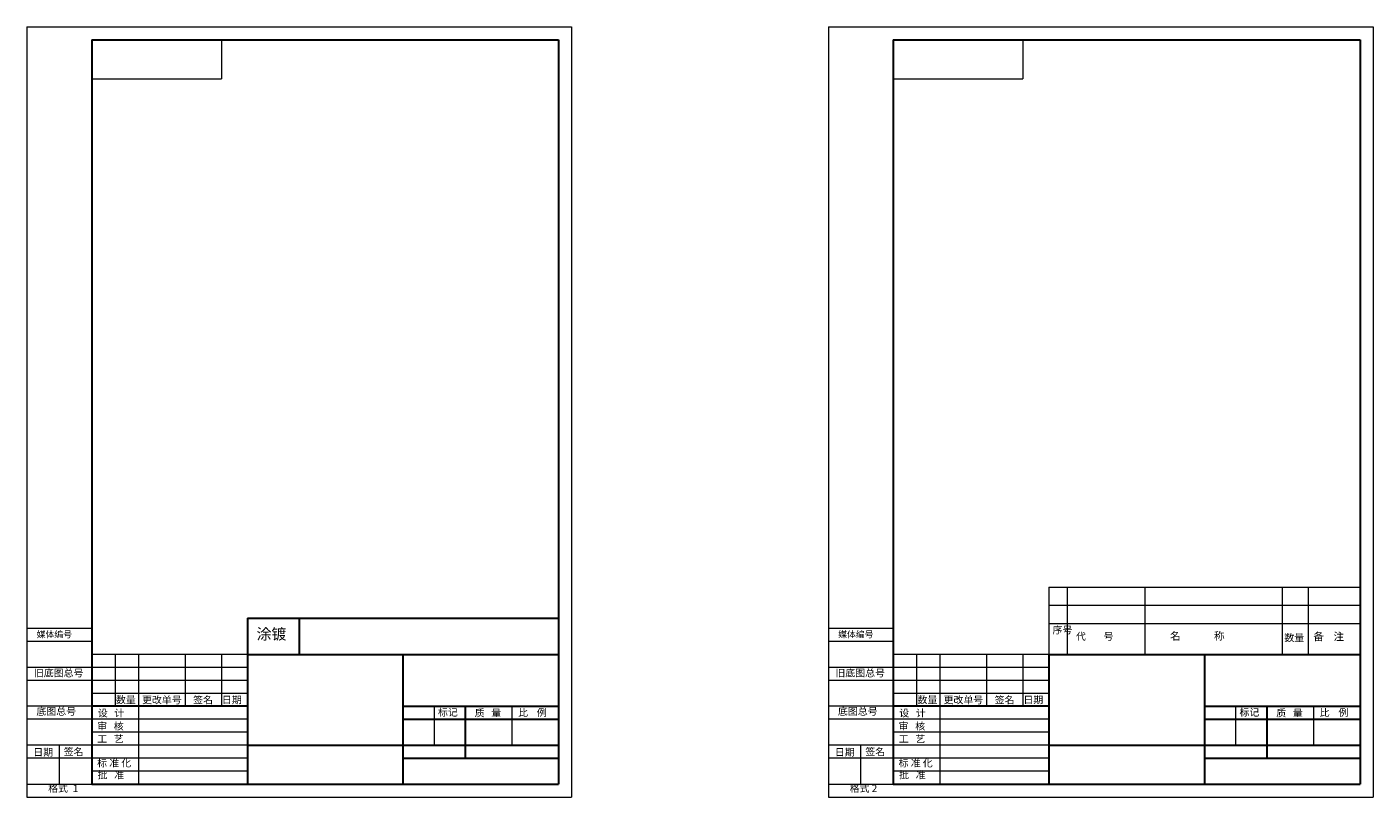
# Paper-space layout '布局' of a CAD drawing. Units: millimetres. Extents: x 77 to 1534, y 546 to 1192.
# Drawn here: x 1015 to 1534, y 879 to 1176 of the extents above; entities that cross this region are included whole.
import ezdxf

# ---------------------------------------------------------------- set-up
doc = ezdxf.new("R2010")
doc.units = ezdxf.units.MM
doc.layers.get('0').update_dxf_attribs({"lineweight": 30})
doc.styles.get("Standard").update_dxf_attribs({"font": 'romanc.shx', "height": 4})
doc.styles.add('样式 1', font='txt', dxfattribs={"height": 3})

psp = doc.layouts.new('布局')

# ---------------------------------------------------------------- linework, layer by layer
at = {"lineweight": 20, "ltscale": 0.5}
for p, q in [((1015.19, 1175.85), (1225.19, 1175.85)), ((1015.19, 1175.85), (1015.19, 878.85)), ((1015.19, 1175.85), (1015.19, 878.85)), ((1225.19, 1175.85), (1225.19, 878.85)), ((1324.23, 1175.85), (1534.23, 1175.85)), ((1324.23, 1175.85), (1324.23, 878.85)), ((1324.23, 1175.85), (1324.23, 878.85)), ((1534.23, 1175.85), (1534.23, 878.85)), ((1090.19, 1170.85), (1090.19, 1155.85)), ((1399.23, 1170.85), (1399.23, 1155.85)), ((1040.19, 1155.85), (1090.19, 1155.85)), ((1349.23, 1155.85), (1399.23, 1155.85)), ((1409.23, 959.85), (1409.23, 933.85)), ((1409.23, 959.85), (1529.23, 959.85)), ((1416.23, 959.85), (1416.23, 933.85)), ((1446.23, 959.85), (1446.23, 933.85)), ((1499.23, 959.85), (1499.23, 933.85)), ((1509.23, 959.85), (1509.23, 933.85)), ((1409.23, 952.85), (1529.23, 952.85)), ((1409.23, 945.85), (1529.23, 945.85)), ((1100.19, 933.85), (1040.19, 933.85)), ((1049.19, 933.85), (1049.19, 913.85)), ((1058.19, 933.85), (1058.19, 883.85)), ((1076.19, 933.85), (1076.19, 913.85)), ((1090.19, 933.85), (1090.19, 913.85)), ((1409.23, 933.85), (1349.23, 933.85)), ((1358.23, 933.85), (1358.23, 913.85)), ((1367.23, 933.85), (1367.23, 883.85)), ((1385.23, 933.85), (1385.23, 913.85)), ((1399.23, 933.85), (1399.23, 913.85)), ((1100.19, 928.85), (1040.19, 928.85)), ((1409.23, 928.85), (1349.23, 928.85)), ((1100.19, 923.85), (1040.19, 923.85)), ((1100.19, 918.85), (1040.19, 918.85)), ((1409.23, 923.85), (1349.23, 923.85)), ((1409.23, 918.85), (1349.23, 918.85)), ((1172.19, 913.85), (1172.19, 898.85)), ((1202.19, 913.85), (1202.19, 898.85)), ((1481.23, 913.85), (1481.23, 898.85)), ((1511.23, 913.85), (1511.23, 898.85)), ((1100.19, 908.85), (1040.19, 908.85)), ((1409.23, 908.85), (1349.23, 908.85)), ((1100.19, 903.85), (1040.19, 903.85)), ((1409.23, 903.85), (1349.23, 903.85)), ((1100.19, 898.85), (1040.19, 898.85)), ((1336.73, 883.85), (1336.73, 898.85)), ((1409.23, 898.85), (1349.23, 898.85)), ((1100.19, 893.85), (1040.19, 893.85)), ((1409.23, 893.85), (1349.23, 893.85)), ((1100.19, 888.85), (1040.19, 888.85)), ((1409.23, 888.85), (1349.23, 888.85)), ((1015.19, 878.85), (1225.19, 878.85)), ((1324.23, 878.85), (1534.23, 878.85))]:
    psp.add_line(p, q, dxfattribs=at)
at = {"color": 7, "lineweight": 30, "ltscale": 0.5}
for p, q in [((1040.19, 1170.85), (1220.19, 1170.85)), ((1040.19, 1170.85), (1040.19, 883.85)), ((1220.19, 1170.85), (1220.19, 883.85)), ((1349.23, 1170.85), (1529.23, 1170.85)), ((1349.23, 1170.85), (1349.23, 883.85)), ((1529.23, 1170.85), (1529.23, 883.85)), ((1100.19, 947.85), (1100.19, 883.85)), ((1100.19, 947.85), (1220.19, 947.85)), ((1120.19, 947.85), (1120.19, 933.85)), ((1100.19, 933.85), (1220.19, 933.85)), ((1160.19, 933.85), (1160.19, 883.85)), ((1409.23, 933.85), (1409.23, 883.85)), ((1409.23, 933.85), (1529.23, 933.85)), ((1469.23, 933.85), (1469.23, 883.85)), ((1100.19, 913.85), (1040.19, 913.85)), ((1160.19, 913.85), (1220.19, 913.85)), ((1409.23, 913.85), (1349.23, 913.85)), ((1469.23, 913.85), (1529.23, 913.85)), ((1160.19, 908.85), (1220.19, 908.85)), ((1469.23, 908.85), (1529.23, 908.85)), ((1100.19, 898.85), (1220.19, 898.85)), ((1409.23, 898.85), (1529.23, 898.85)), ((1160.19, 893.85), (1220.19, 893.85)), ((1469.23, 893.85), (1529.23, 893.85)), ((1040.19, 883.85), (1220.19, 883.85)), ((1349.23, 883.85), (1529.23, 883.85))]:
    psp.add_line(p, q, dxfattribs=at)
at = {"lineweight": 15}
for p, q in [((1040.19, 943.85), (1015.19, 943.85)), ((1349.23, 943.85), (1324.23, 943.85)), ((1040.19, 938.85), (1015.19, 938.85)), ((1349.23, 938.85), (1324.23, 938.85)), ((1040.19, 928.85), (1015.19, 928.85)), ((1349.23, 928.85), (1324.23, 928.85)), ((1040.19, 923.85), (1015.19, 923.85)), ((1349.23, 923.85), (1324.23, 923.85)), ((1040.19, 913.85), (1015.19, 913.85)), ((1349.23, 913.85), (1324.23, 913.85)), ((1040.19, 908.85), (1015.19, 908.85)), ((1349.23, 908.85), (1324.23, 908.85)), ((1040.19, 898.85), (1015.19, 898.85)), ((1027.69, 883.85), (1027.69, 898.85)), ((1349.23, 898.85), (1324.23, 898.85)), ((1040.19, 893.85), (1015.19, 893.85)), ((1349.23, 893.85), (1324.23, 893.85)), ((1015.19, 883.85), (1040.19, 883.85)), ((1324.23, 883.85), (1349.23, 883.85))]:
    psp.add_line(p, q, dxfattribs=at)
at = {"ltscale": 0.5}
for p, q in [((1184.19, 913.85), (1184.19, 893.85)), ((1493.23, 913.85), (1493.23, 893.85))]:
    psp.add_line(p, q, dxfattribs=at)

# ---------------------------------------------------------------- texts
at = {"linetype": 'ByBlock', "style": '样式 1'}
for s, p in [('数量', (1500.03, 938.92)), ('数量', (1049.53, 915)), ('更改单号', (1059.58, 914.96)), ('签名', (1079.28, 914.91)), ('日期', (1090.37, 914.97)), ('数量', (1358.57, 915)), ('更改单号', (1368.62, 914.96)), ('签名', (1388.32, 914.91)), ('日期', (1399.41, 914.97)), ('设   计', (1042.52, 909.86)), ('标记', (1173.68, 910.17)), ('质   量', (1187.86, 909.9)), ('比    例', (1204.6, 910.07)), ('设   计', (1351.56, 909.86)), ('标记', (1482.72, 910.17)), ('质   量', (1496.9, 909.9)), ('比    例', (1513.64, 910.07)), ('审   核', (1042.26, 904.83)), ('审   核', (1351.3, 904.83)), ('签名', (1029.4, 894.97)), ('工   艺', (1042.31, 899.89)), ('签名', (1338.44, 894.97)), ('工   艺', (1351.35, 899.89)), ('日期', (1017.65, 894.77)), ('日期', (1326.69, 894.77))]:
    psp.add_text(s, height=2.8, dxfattribs=at).set_placement(p)
at = {"ltscale": 0.5, "attachment_point": 1, "style": '样式 1'}
for s, insert, char_height, width in [('序号', (1410.63, 944.7), 2.8, 7.1811), ('代        号', (1419.67, 942.23), 2.8, 30), ('名              称                     ', (1455.95, 942.52), 3, 62.0364), ('\\pt18;备    注', (1511.2, 942.28), 3, 36.9455), ('旧底图总号', (1017.88, 928.14), 2.8, 25.2034), ('底图总号', (1018.86, 913.34), 2.8, 25.2034), ('底图总号', (1327.9, 913.34), 2.8, 25.2034), ('标 准 化', (1042.25, 893.4), 2.8, 17.8524), ('标 准 化', (1351.29, 893.4), 2.8, 17.8524), ('批   准', (1042.44, 888.85), 2.8, 35.6), ('批   准', (1351.48, 888.85), 2.8, 56.56), ('格式  {\\W1.1;1}', (1023.39, 883.62), 2.8, 20.2445), ('格式 2', (1332.43, 883.62), 2.8, 20.2445)]:
    psp.add_mtext(s, dxfattribs=dict(at, insert=insert, char_height=char_height, width=width))
at = {"char_height": 2.5, "width": 16.871, "attachment_point": 1}
for insert in [(1018.94, 942.89), (1327.98, 942.89)]:
    psp.add_mtext('{\\fKaiTi_GB2312|b0|i0|c134|p49;媒体编号}', dxfattribs=dict(at, insert=insert))
at = {"linetype": 'ByBlock', "insert": (1103.74, 943.83), "char_height": 4.2, "width": 29.3932, "attachment_point": 1, "style": '样式 1'}
psp.add_mtext('涂镀', dxfattribs=at)
at = {"lineweight": 15, "insert": (1326.92, 928.14), "char_height": 2.8, "width": 25.2034, "attachment_point": 1, "style": '样式 1'}
psp.add_mtext('旧底图总号', dxfattribs=at)

doc.saveas('drawing.dxf')
